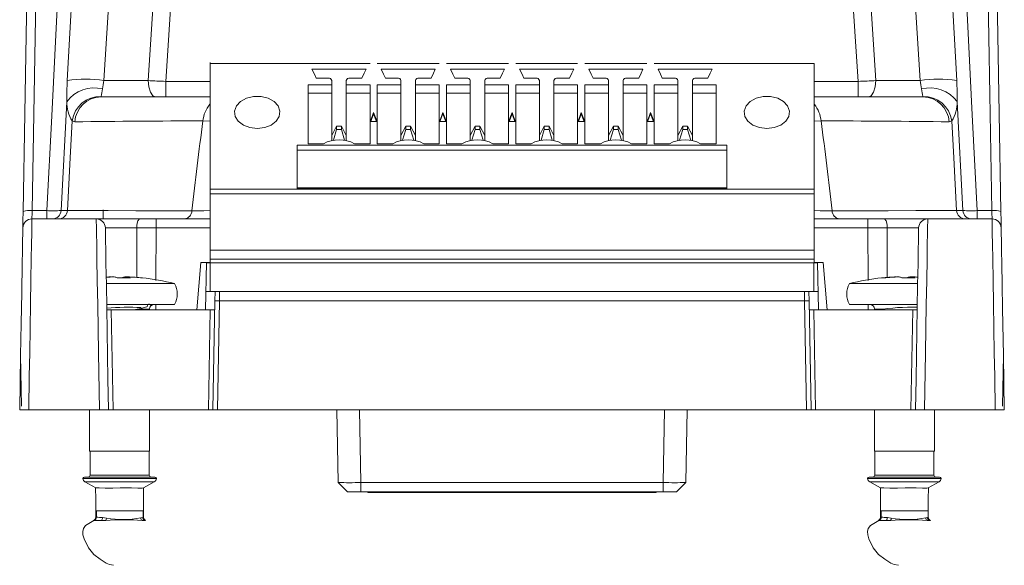
# Model space of a CAD drawing. Units: millimetres. Extents: x 61 to 566, y 24 to 405.
# Drawn here: x 290 to 344, y 24 to 54 of the extents above; entities that cross this region are included whole.
import ezdxf

# ---------------------------------------------------------------- set-up
doc = ezdxf.new("R2010")
doc.units = ezdxf.units.MM

msp = doc.modelspace()

# ---------------------------------------------------------------- linework, layer by layer
at = {"color": 7, "linetype": 'Continuous', "lineweight": 15}
for p, q in [((300.1037, 51.9071), (300.1037, 51.9657)), ((308.9087, 51.9071), (300.1037, 51.9071)), ((300.1037, 51.9071), (300.1037, 45.006)), ((308.6937, 51.5889), (305.7137, 51.5889)), ((312.7187, 51.9071), (309.3087, 51.9071)), ((312.5037, 51.5889), (309.5237, 51.5889)), ((316.5287, 51.9071), (313.1187, 51.9071)), ((316.3137, 51.5889), (313.3337, 51.5889)), ((320.3387, 51.9071), (316.9287, 51.9071)), ((320.1237, 51.5889), (317.1437, 51.5889)), ((324.1487, 51.9071), (320.7387, 51.9071)), ((323.9337, 51.5889), (320.9537, 51.5889)), ((333.3537, 51.9071), (324.5487, 51.9071)), ((327.7437, 51.5889), (324.7637, 51.5889)), ((333.3537, 51.9071), (333.3537, 45.006)), ((305.9487, 51.108), (306.6037, 51.108)), ((306.8037, 50.9666), (306.8037, 50.729)), ((307.6037, 50.729), (307.6037, 50.9666)), ((307.8037, 51.108), (308.4587, 51.108)), ((309.7587, 51.108), (310.4137, 51.108)), ((310.6137, 50.9666), (310.6137, 50.729)), ((311.4137, 50.729), (311.4137, 50.9666)), ((311.6137, 51.108), (312.2687, 51.108)), ((313.5687, 51.108), (314.2237, 51.108)), ((314.4237, 50.9666), (314.4237, 50.729)), ((315.2237, 50.729), (315.2237, 50.9666)), ((315.4237, 51.108), (316.0787, 51.108)), ((317.3787, 51.108), (318.0337, 51.108)), ((318.2337, 50.9666), (318.2337, 50.729)), ((319.0337, 50.729), (319.0337, 50.9666)), ((319.2337, 51.108), (319.8887, 51.108)), ((321.1887, 51.108), (321.8437, 51.108)), ((322.0437, 50.9666), (322.0437, 50.729)), ((322.8437, 50.729), (322.8437, 50.9666)), ((323.0437, 51.108), (323.6987, 51.108)), ((324.9987, 51.108), (325.6537, 51.108)), ((325.8537, 50.9666), (325.8537, 50.729)), ((326.6537, 50.729), (326.6537, 50.9666)), ((326.8537, 51.108), (327.5087, 51.108)), ((306.8037, 50.729), (305.4987, 50.729)), ((305.4987, 50.729), (305.4987, 47.499)), ((306.8037, 50.729), (306.8037, 50.2807)), ((308.9087, 50.729), (307.6037, 50.729)), ((307.6037, 50.2807), (307.6037, 50.729)), ((308.9087, 50.729), (308.9087, 47.499)), ((310.6137, 50.729), (309.3087, 50.729)), ((309.3087, 50.729), (309.3087, 48.7251)), ((310.6137, 50.2807), (310.6137, 50.729)), ((312.7187, 50.729), (311.4137, 50.729)), ((311.4137, 50.2807), (311.4137, 50.729)), ((312.7187, 50.729), (312.7187, 48.7251)), ((314.4237, 50.729), (313.1187, 50.729)), ((313.1187, 50.729), (313.1187, 47.499)), ((314.4237, 50.729), (314.4237, 50.2807)), ((316.5287, 50.729), (315.2237, 50.729)), ((315.2237, 50.2807), (315.2237, 50.729)), ((316.5287, 50.729), (316.5287, 47.499)), ((318.2337, 50.729), (316.9287, 50.729)), ((316.9287, 50.729), (316.9287, 48.7251)), ((318.2337, 50.729), (318.2337, 50.2807)), ((320.3387, 50.729), (319.0337, 50.729)), ((319.0337, 50.2807), (319.0337, 50.729)), ((320.3387, 50.729), (320.3387, 48.7251)), ((322.0437, 50.729), (320.7387, 50.729)), ((320.7387, 50.729), (320.7387, 47.499)), ((322.0437, 50.729), (322.0437, 50.2807)), ((324.1487, 50.729), (322.8437, 50.729)), ((322.8437, 50.2807), (322.8437, 50.729)), ((324.1487, 50.729), (324.1487, 47.499)), ((325.8537, 50.729), (324.5487, 50.729)), ((324.5487, 50.729), (324.5487, 48.7251)), ((325.8537, 50.729), (325.8537, 50.2807)), ((327.9587, 50.729), (326.6537, 50.729)), ((326.6537, 50.2807), (326.6537, 50.729)), ((327.9587, 50.729), (327.9587, 47.499)), ((294.1002, 50.0949), (294.1003, 50.0717)), ((294.1003, 50.0717), (300.1037, 50.0717)), ((306.8037, 50.2807), (305.4987, 50.2807)), ((306.8037, 47.9473), (306.8037, 50.2807)), ((307.6037, 50.2807), (308.9087, 50.2807)), ((307.6037, 50.2807), (307.6037, 47.9473)), ((310.6137, 50.2807), (309.3087, 50.2807)), ((310.6137, 47.9473), (310.6137, 50.2807)), ((311.4137, 50.2807), (312.7187, 50.2807)), ((311.4137, 47.9473), (311.4137, 50.2807)), ((314.4237, 50.2807), (313.1187, 50.2807)), ((314.4237, 47.9473), (314.4237, 50.2807)), ((315.2237, 50.2807), (316.5287, 50.2807)), ((315.2237, 50.2807), (315.2237, 47.9473)), ((318.2337, 50.2807), (316.9287, 50.2807)), ((318.2337, 47.9473), (318.2337, 50.2807)), ((319.0337, 50.2807), (320.3387, 50.2807)), ((319.0337, 50.2807), (319.0337, 47.9473)), ((322.0437, 50.2807), (320.7387, 50.2807)), ((322.0437, 47.9473), (322.0437, 50.2807)), ((322.8437, 50.2807), (324.1487, 50.2807)), ((322.8437, 50.2807), (322.8437, 47.9473)), ((325.8537, 50.2807), (324.5487, 50.2807)), ((325.8537, 47.9473), (325.8537, 50.2807)), ((326.6537, 50.2807), (327.9587, 50.2807)), ((326.6537, 50.2807), (326.6537, 47.9473)), ((339.3485, 50.0717), (333.3537, 50.0717)), ((339.3486, 50.0949), (339.3485, 50.0717)), ((292.216, 49.8082), (291.9027, 43.8253)), ((341.2328, 49.8082), (341.5461, 43.8253)), ((308.9479, 48.7251), (309.1087, 49.1494)), ((309.1087, 49.2201), (309.1087, 49.1494)), ((309.1087, 49.1494), (309.2694, 48.7251)), ((312.7579, 48.7251), (312.9187, 49.1494)), ((312.9187, 49.2201), (312.9187, 49.1494)), ((312.9187, 49.1494), (313.0794, 48.7251)), ((316.5679, 48.7251), (316.7287, 49.1494)), ((316.7287, 49.2201), (316.7287, 49.1494)), ((316.7287, 49.1494), (316.8894, 48.7251)), ((320.3779, 48.7251), (320.5387, 49.1494)), ((320.5387, 49.2201), (320.5387, 49.1494)), ((320.5387, 49.1494), (320.6994, 48.7251)), ((324.1879, 48.7251), (324.3487, 49.1494)), ((324.3487, 49.2201), (324.3487, 49.1494)), ((324.3487, 49.1494), (324.5094, 48.7251)), ((306.8037, 47.9473), (307.0716, 48.4649)), ((307.0716, 48.2782), (306.8947, 47.6861)), ((307.0716, 48.4649), (307.0716, 48.2782)), ((307.0716, 48.4649), (307.3357, 48.4649)), ((307.3357, 48.2782), (307.0716, 48.2782)), ((307.3357, 48.4649), (307.3357, 48.2782)), ((307.6037, 47.9473), (307.3357, 48.4649)), ((307.3357, 48.2782), (307.5127, 47.6861)), ((309.2962, 48.7251), (308.9211, 48.7251)), ((309.3087, 48.7251), (309.3087, 47.499)), ((310.8816, 48.4649), (310.6137, 47.9473)), ((310.7047, 47.6861), (310.8816, 48.2782)), ((310.8816, 48.4649), (311.1457, 48.4649)), ((310.8816, 48.2782), (310.8816, 48.4649)), ((311.1457, 48.2782), (310.8816, 48.2782)), ((311.1457, 48.2782), (311.1457, 48.4649)), ((311.1457, 48.4649), (311.4137, 47.9473)), ((311.3227, 47.6861), (311.1457, 48.2782)), ((312.7187, 48.7251), (312.7187, 47.499)), ((313.1062, 48.7251), (312.7311, 48.7251)), ((314.6916, 48.4649), (314.4237, 47.9473)), ((314.5147, 47.6861), (314.6916, 48.2782)), ((314.6916, 48.2782), (314.6916, 48.4649)), ((314.6916, 48.4649), (314.9557, 48.4649)), ((314.9557, 48.2782), (314.6916, 48.2782)), ((314.9557, 48.2782), (314.9557, 48.4649)), ((314.9557, 48.4649), (315.2237, 47.9473)), ((315.1327, 47.6861), (314.9557, 48.2782)), ((316.9162, 48.7251), (316.5411, 48.7251)), ((316.9287, 48.7251), (316.9287, 47.499)), ((318.2337, 47.9473), (318.5016, 48.4649)), ((318.5016, 48.2782), (318.3247, 47.6861)), ((318.5016, 48.4649), (318.5016, 48.2782)), ((318.5016, 48.4649), (318.7657, 48.4649)), ((318.7657, 48.2782), (318.5016, 48.2782)), ((318.7657, 48.4649), (318.7657, 48.2782)), ((319.0337, 47.9473), (318.7657, 48.4649)), ((318.7657, 48.2782), (318.9427, 47.6861)), ((320.3387, 48.7251), (320.3387, 47.499)), ((320.7262, 48.7251), (320.3511, 48.7251)), ((322.0437, 47.9473), (322.3116, 48.4649)), ((322.3116, 48.2782), (322.1347, 47.6861)), ((322.3116, 48.4649), (322.3116, 48.2782)), ((322.3116, 48.4649), (322.5757, 48.4649)), ((322.5757, 48.2782), (322.3116, 48.2782)), ((322.5757, 48.4649), (322.5757, 48.2782)), ((322.8437, 47.9473), (322.5757, 48.4649)), ((322.5757, 48.2782), (322.7527, 47.6861)), ((324.5362, 48.7251), (324.1611, 48.7251)), ((324.5487, 48.7251), (324.5487, 47.499)), ((325.8537, 47.9473), (326.1216, 48.4649)), ((326.1216, 48.2782), (325.9447, 47.6861)), ((326.1216, 48.4649), (326.1216, 48.2782)), ((326.1216, 48.4649), (326.3857, 48.4649)), ((326.3857, 48.2782), (326.1216, 48.2782)), ((326.3857, 48.4649), (326.3857, 48.2782)), ((326.6537, 47.9473), (326.3857, 48.4649)), ((326.3857, 48.2782), (326.5627, 47.6861)), ((306.8037, 47.6688), (306.8037, 47.9473)), ((307.6037, 47.9473), (307.6037, 47.6688)), ((310.6137, 47.6688), (310.6137, 47.9473)), ((311.4137, 47.9473), (311.4137, 47.6688)), ((314.4237, 47.6688), (314.4237, 47.9473)), ((315.2237, 47.9473), (315.2237, 47.6688)), ((318.2337, 47.6688), (318.2337, 47.9473)), ((319.0337, 47.9473), (319.0337, 47.6688)), ((322.0437, 47.6688), (322.0437, 47.9473)), ((322.8437, 47.9473), (322.8437, 47.6688)), ((325.8537, 47.6688), (325.8537, 47.9473)), ((326.6537, 47.9473), (326.6537, 47.6688)), ((304.9037, 47.4248), (304.9037, 45.0206)), ((328.5537, 47.4248), (304.9037, 47.4248)), ((306.3495, 47.499), (305.4987, 47.499)), ((308.9087, 47.499), (308.0578, 47.499)), ((310.1595, 47.499), (309.3087, 47.499)), ((312.7187, 47.499), (311.8678, 47.499)), ((313.9695, 47.499), (313.1187, 47.499)), ((316.5287, 47.499), (315.6778, 47.499)), ((317.7795, 47.499), (316.9287, 47.499)), ((320.3387, 47.499), (319.4878, 47.499)), ((321.5895, 47.499), (320.7387, 47.499)), ((324.1487, 47.499), (323.2978, 47.499)), ((325.3995, 47.499), (324.5487, 47.499)), ((327.9587, 47.499), (327.1078, 47.499)), ((328.5537, 47.4248), (328.5537, 45.0206)), ((304.9037, 47.1419), (328.5537, 47.1419)), ((333.3537, 45.006), (300.1037, 45.006)), ((300.1037, 45.006), (300.1037, 44.736)), ((328.5537, 45.0792), (304.9037, 45.0792)), ((328.5537, 45.0206), (304.9037, 45.0206)), ((333.3537, 45.006), (333.3537, 44.736)), ((300.1037, 44.736), (333.3537, 44.736)), ((300.1037, 41.6467), (300.1037, 44.736)), ((333.3537, 44.736), (333.3537, 41.6467)), ((290.299, 43.3617), (293.8398, 43.3617)), ((290.3116, 43.8161), (291.1143, 43.8161)), ((291.1143, 43.8161), (291.1143, 43.3617)), ((293.6229, 43.3705), (293.6228, 43.3617)), ((293.8398, 43.3617), (296.2111, 43.3617)), ((294.2244, 43.3705), (294.2244, 43.8617)), ((296.2111, 43.3617), (297.1344, 43.3617)), ((297.1344, 43.3617), (297.1344, 42.8748)), ((297.1344, 43.3617), (300.0923, 43.3617)), ((297.496, 43.3617), (297.4959, 43.3705)), ((336.3144, 43.3617), (333.3565, 43.3617)), ((335.9529, 43.3705), (335.9528, 43.3617)), ((336.3144, 43.3617), (336.3144, 42.8748)), ((337.2377, 43.3617), (336.3144, 43.3617)), ((339.609, 43.3617), (337.2377, 43.3617)), ((343.1498, 43.3617), (339.609, 43.3617)), ((339.826, 43.3617), (339.8259, 43.3705)), ((343.1372, 43.8161), (342.3345, 43.8161)), ((342.3345, 43.8161), (342.3345, 43.3617)), ((297.1344, 42.8748), (296.0792, 42.8748)), ((336.3144, 42.8748), (337.3696, 42.8748)), ((300.1037, 41.6467), (333.3537, 41.6467)), ((300.1037, 41.6467), (300.1037, 41.1467)), ((333.3537, 41.1467), (333.3537, 41.6467)), ((299.3769, 38.3617), (299.6044, 40.9617)), ((299.6044, 40.9617), (300.1037, 40.9617)), ((299.9058, 40.9617), (299.8604, 38.3617)), ((299.9055, 40.9467), (300.1037, 40.9467)), ((333.3537, 41.1467), (300.1037, 41.1467)), ((300.1037, 40.9467), (300.1037, 39.3617)), ((300.1037, 40.9467), (333.3436, 40.9467)), ((333.3537, 40.9467), (333.3436, 40.9467)), ((333.3436, 40.9467), (333.3436, 39.3617)), ((333.3537, 40.9617), (333.8444, 40.9617)), ((333.3537, 40.9467), (333.5433, 40.9467)), ((333.543, 40.9617), (333.5884, 38.3617)), ((334.0719, 38.3617), (333.8444, 40.9617)), ((294.6862, 40.1683), (294.6853, 40.1737)), ((295.4123, 40.1248), (295.4177, 40.1737)), ((295.5552, 40.1233), (295.5635, 40.1737)), ((337.8862, 40.1683), (337.8853, 40.1737)), ((338.6123, 40.1248), (338.6177, 40.1737)), ((338.7552, 40.1233), (338.7635, 40.1737)), ((294.3786, 39.8047), (298.1463, 39.8047)), ((335.3025, 39.8047), (339.0567, 39.8047)), ((299.8779, 39.3617), (300.1037, 39.3617)), ((300.1037, 39.3617), (333.3436, 39.3617)), ((300.3691, 38.8617), (300.3779, 39.3617)), ((300.6277, 39.3617), (300.6189, 38.8617)), ((332.8211, 39.3617), (332.8299, 38.8617)), ((333.0797, 38.8617), (333.0709, 39.3617)), ((333.3436, 39.3617), (333.5709, 39.3617)), ((294.3993, 38.6617), (298.1463, 38.6617)), ((300.2644, 32.8617), (300.3691, 38.8617)), ((300.3691, 38.8617), (300.6191, 38.8617)), ((300.6191, 38.8617), (300.5144, 32.8617)), ((300.6191, 38.8617), (332.8297, 38.8617)), ((332.8297, 38.8617), (332.9344, 32.8617)), ((333.0797, 38.8617), (332.8297, 38.8617)), ((333.1844, 32.8617), (333.0797, 38.8617)), ((335.3025, 38.6617), (339.0371, 38.6617)), ((294.4184, 38.3617), (294.6684, 38.3617)), ((294.6684, 38.3617), (294.7644, 32.8617)), ((300.1104, 38.3617), (294.6684, 38.3617)), ((296.7755, 38.3617), (296.7755, 38.4077)), ((300.0144, 32.8617), (300.1104, 38.3617)), ((300.1104, 38.3617), (300.3604, 38.3617)), ((333.3384, 38.3617), (333.0884, 38.3617)), ((333.4344, 32.8617), (333.3384, 38.3617)), ((333.3384, 38.3617), (338.7804, 38.3617)), ((336.6733, 38.4077), (336.6733, 38.3617)), ((338.7804, 38.3617), (338.6844, 32.8617)), ((339.0304, 38.3617), (338.7804, 38.3617)), ((289.7224, 33.0617), (289.6735, 35.8617)), ((343.7264, 33.0617), (343.7753, 35.8617)), ((290.1224, 32.8617), (289.6244, 32.8617)), ((290.1224, 32.8617), (294.0164, 32.8617)), ((293.4734, 32.8617), (293.4734, 30.5919)), ((294.5144, 32.8617), (294.0164, 32.8617)), ((294.7644, 32.8617), (294.5144, 32.8617)), ((300.0144, 32.8617), (294.7644, 32.8617)), ((296.7755, 30.5919), (296.7755, 32.8617)), ((300.2644, 32.8617), (300.0144, 32.8617)), ((300.5144, 32.8617), (300.2644, 32.8617)), ((300.5144, 32.8617), (332.9344, 32.8617)), ((307.1507, 28.8617), (307.0808, 32.8617)), ((326.3679, 32.8617), (326.2981, 28.8617)), ((332.9344, 32.8617), (333.1844, 32.8617)), ((333.1844, 32.8617), (333.4344, 32.8617)), ((333.4344, 32.8617), (338.6844, 32.8617)), ((336.6733, 32.8617), (336.6733, 30.5919)), ((338.6844, 32.8617), (338.9344, 32.8617)), ((338.9344, 32.8617), (339.4324, 32.8617)), ((343.3264, 32.8617), (339.4324, 32.8617)), ((339.9754, 30.5919), (339.9754, 32.8617)), ((343.3264, 32.8617), (343.8244, 32.8617)), ((293.4734, 30.5919), (296.7755, 30.5919)), ((293.4988, 30.5919), (293.4988, 29.2633)), ((296.7501, 29.2633), (296.7501, 30.5919)), ((336.6733, 30.5919), (339.9754, 30.5919)), ((336.6987, 30.5919), (336.6987, 29.2633)), ((339.95, 29.2633), (339.95, 30.5919)), ((293.0959, 29.0874), (297.1529, 29.0874)), ((293.1938, 29.1617), (297.0551, 29.1617)), ((293.2192, 28.9106), (293.8103, 28.5693)), ((296.436, 28.5678), (297.0297, 28.9106)), ((307.6684, 28.3617), (307.1507, 28.8617)), ((308.4005, 28.8617), (325.0483, 28.8617)), ((308.4005, 28.3617), (308.4005, 28.8617)), ((325.0483, 28.3617), (325.0483, 28.8617)), ((325.7804, 28.3617), (326.2981, 28.8617)), ((336.2959, 29.0874), (340.3529, 29.0874)), ((336.3937, 29.1617), (340.255, 29.1617)), ((336.4191, 28.9106), (337.0102, 28.5693)), ((339.636, 28.5678), (340.2296, 28.9106)), ((308.4005, 28.3617), (307.6684, 28.3617)), ((325.0483, 28.3617), (308.4005, 28.3617)), ((308.7936, 28.3617), (308.7936, 28.3127)), ((308.7936, 28.3127), (324.0336, 28.3127)), ((324.0336, 28.3127), (324.0336, 28.3617)), ((324.6686, 28.3127), (324.0336, 28.3127)), ((324.6686, 28.3617), (324.6686, 28.3127)), ((325.7804, 28.3617), (325.0483, 28.3617)), ((293.8123, 26.9552), (293.8174, 27.3169)), ((293.8458, 27.3169), (293.8174, 27.3169)), ((293.8458, 27.3169), (293.8472, 26.9552)), ((296.406, 27.3169), (293.8458, 27.3169)), ((296.4291, 26.9478), (296.4286, 27.3169)), ((296.4308, 27.3169), (296.436, 26.9551)), ((337.0123, 26.9552), (337.0174, 27.3169)), ((337.0458, 27.3169), (337.0174, 27.3169)), ((337.0458, 27.3169), (337.0472, 26.9552)), ((339.6059, 27.3169), (337.0458, 27.3169)), ((339.6291, 26.9478), (339.6285, 27.3169)), ((339.6308, 27.3169), (339.636, 26.9551)), ((294.358, 26.7712), (294.1225, 26.7693)), ((294.1874, 26.9331), (294.3994, 26.9133)), ((296.2962, 26.9274), (296.3949, 26.9428)), ((296.4917, 26.7704), (296.3692, 26.7694)), ((337.5579, 26.7712), (337.3225, 26.7693)), ((337.3874, 26.9331), (337.5994, 26.9133)), ((339.4962, 26.9274), (339.5949, 26.9428)), ((339.6917, 26.7704), (339.5691, 26.7694))]:
    msp.add_line(p, q, dxfattribs=at)
at = {"color": 8, "linetype": 'Continuous', "lineweight": 15}
for p, q in [((297.6664, 50.9278), (300.1037, 50.9278)), ((333.3537, 50.9278), (335.7824, 50.9278)), ((300.1037, 48.7384), (299.7125, 48.75)), ((333.3537, 48.7387), (333.7363, 48.75)), ((294.2244, 43.3705), (293.6229, 43.3705)), ((294.2244, 43.3705), (294.2244, 43.3617)), ((296.1478, 43.3705), (294.2244, 43.3705)), ((300.1037, 43.3621), (300.0923, 43.3617)), ((339.2244, 43.3705), (337.301, 43.3705)), ((339.2244, 43.3705), (339.2244, 43.3617)), ((289.7958, 42.8705), (289.7991, 42.8714)), ((296.0792, 42.8748), (294.3396, 42.8748)), ((296.0646, 40.1405), (296.0792, 42.8748)), ((297.1344, 42.8748), (297.1242, 39.9786)), ((300.1037, 42.8748), (297.1344, 42.8748)), ((333.3537, 42.8748), (336.3144, 42.8748)), ((336.3144, 42.8748), (336.3246, 39.9807)), ((337.3696, 42.8748), (339.1125, 42.8748)), ((337.3842, 40.1405), (337.3696, 42.8748)), ((343.653, 42.8705), (343.6497, 42.8714)), ((297.1196, 38.6617), (297.1185, 38.3617)), ((336.3292, 38.6617), (336.3303, 38.3617)), ((296.1181, 38.4077), (296.7755, 38.4077)), ((336.6733, 38.4077), (337.1665, 38.4077)), ((308.3307, 32.8617), (308.4005, 28.8617)), ((325.0483, 28.8617), (325.1181, 32.8617)), ((293.2192, 28.9106), (297.0297, 28.9106)), ((293.4988, 29.2633), (296.7501, 29.2633)), ((336.4191, 28.9106), (340.2296, 28.9106)), ((336.6987, 29.2633), (339.95, 29.2633))]:
    msp.add_line(p, q, dxfattribs=at)
at = {"color": 7, "linetype": 'Continuous', "lineweight": 15, "flags": 128}
for points in [[(289.8117, 43.7791), (289.9057, 49.1666), (289.9993, 54.53), (290.0925, 59.8666), (290.224, 67.3991), (290.3546, 74.8849), (290.484, 82.299), (290.6118, 89.6164), (290.6568, 92.1954), (290.7012, 94.7397), (290.7442, 97.2035), (290.785, 99.5408), (290.8227, 101.7022), (290.8563, 103.6252), (290.8802, 104.9951), (290.8986, 106.0459), (290.9092, 106.6539), (290.9129, 106.8704)], [(343.6371, 43.7791), (343.5431, 49.1666), (343.4495, 54.53), (343.3563, 59.8666), (343.2248, 67.3991), (343.0942, 74.8849), (342.9647, 82.299), (342.837, 89.6164), (342.792, 92.1954), (342.7476, 94.7397), (342.7046, 97.2035), (342.6638, 99.5408), (342.6261, 101.7022), (342.5925, 103.6252), (342.5686, 104.9951), (342.5502, 106.0459), (342.5396, 106.6539), (342.5358, 106.8704)], [(316.7244, 88.8678), (310.0764, 88.8685), (306.8189, 88.8689), (306.307, 88.8689), (305.7951, 88.869), (305.2832, 88.869), (304.7713, 88.8691), (304.0151, 88.7654), (303.3955, 88.4929), (302.9347, 88.1577), (302.2677, 87.4282), (301.8002, 86.6742), (301.1031, 85.1421), (300.5798, 83.5901), (300.1601, 82.0299), (299.491, 78.8866), (298.9707, 75.7214), (298.1888, 69.5803), (297.5944, 63.4052), (297.104, 57.2), (296.6884, 50.9677)], [(316.7244, 88.8678), (323.3724, 88.8685), (326.6299, 88.8689), (327.1418, 88.8689), (327.6537, 88.869), (328.1656, 88.869), (328.6775, 88.8691), (329.4337, 88.7654), (330.0533, 88.4929), (330.5141, 88.1577), (331.1811, 87.4282), (331.6486, 86.6742), (332.3457, 85.1421), (332.869, 83.5901), (333.2887, 82.0299), (333.9578, 78.8866), (334.4781, 75.7214), (335.26, 69.5803), (335.8544, 63.4052), (336.3448, 57.2), (336.7604, 50.9677)], [(292.2467, 50.9818), (292.6652, 58.4802), (292.9268, 62.9114), (292.9268, 62.9114)], [(295.0328, 63.1071), (294.731, 58.5014), (294.2606, 50.975)], [(338.4159, 63.1071), (338.7178, 58.5014), (339.1882, 50.975)], [(341.2021, 50.9818), (340.7836, 58.4802), (340.522, 62.9114), (340.522, 62.9114)], [(291.1143, 43.8161), (291.3851, 49.0344), (291.6528, 54.2146), (291.9174, 59.2286)], [(342.3345, 43.8161), (342.0608, 49.082), (341.7903, 54.308), (341.5231, 59.3627)], [(335.7824, 50.9279), (335.419, 56.4472)], [(297.6664, 50.9279), (298.0222, 56.3398)], [(305.7137, 51.5889), (305.8453, 51.3196), (305.9487, 51.108)], [(308.4587, 51.108), (308.5903, 51.3773), (308.6937, 51.5889)], [(309.5237, 51.5889), (309.6553, 51.3196), (309.7587, 51.108)], [(312.2687, 51.108), (312.4003, 51.3773), (312.5037, 51.5889)], [(313.3337, 51.5889), (313.4653, 51.3196), (313.5687, 51.108)], [(316.0787, 51.108), (316.2103, 51.3773), (316.3137, 51.5889)], [(317.1437, 51.5889), (317.2753, 51.3196), (317.3787, 51.108)], [(319.8887, 51.108), (320.0203, 51.3773), (320.1237, 51.5889)], [(320.9537, 51.5889), (321.0853, 51.3196), (321.1887, 51.108)], [(323.6987, 51.108), (323.8303, 51.3773), (323.9337, 51.5889)], [(324.7637, 51.5889), (324.8953, 51.3196), (324.9987, 51.108)], [(327.5087, 51.108), (327.6403, 51.3773), (327.7437, 51.5889)], [(294.2606, 50.975), (295.3875, 50.9718), (296.6885, 50.9677)], [(296.6884, 50.9678), (296.7319, 50.6181), (296.8252, 50.3288), (296.956, 50.1382), (297.1067, 50.0717)], [(336.7604, 50.9677), (336.7169, 50.6181), (336.6236, 50.3288), (336.4928, 50.1382), (336.3421, 50.0717)], [(339.1882, 50.975), (338.0613, 50.9718), (336.7603, 50.9677)], [(297.6664, 50.0717), (297.6664, 50.1346), (297.6664, 50.3155), (297.6664, 50.5915), (297.6664, 50.9279)], [(335.7824, 50.0717), (335.7824, 50.1346), (335.7824, 50.3155), (335.7824, 50.5915), (335.7824, 50.9279)], [(302.7037, 48.3362), (302.2978, 48.3841), (301.9359, 48.5226), (301.6572, 48.7366), (301.4919, 49.0031), (301.4579, 49.2931), (301.559, 49.5751), (301.784, 49.8187), (302.1087, 49.9974), (302.4979, 50.0919), (302.9094, 50.0919), (303.2986, 49.9974), (303.6233, 49.8187), (303.8484, 49.5751), (303.9494, 49.2931), (303.9154, 49.0031), (303.7501, 48.7366), (303.4714, 48.5226), (303.1095, 48.3841), (302.7037, 48.3362)], [(330.7537, 48.3362), (330.3478, 48.3841), (329.9859, 48.5226), (329.7072, 48.7366), (329.5419, 49.0031), (329.5079, 49.2931), (329.609, 49.5751), (329.834, 49.8187), (330.1587, 49.9974), (330.5479, 50.0919), (330.9594, 50.0919), (331.3486, 49.9974), (331.6733, 49.8187), (331.8984, 49.5751), (331.9994, 49.2931), (331.9654, 49.0031), (331.8001, 48.7366), (331.5214, 48.5226), (331.1595, 48.3841), (330.7537, 48.3362)], [(308.9211, 48.7251), (309.0261, 49.0023), (309.1087, 49.2201)], [(309.1087, 49.2201), (309.2137, 48.9429), (309.2962, 48.7251)], [(312.7311, 48.7251), (312.8361, 49.0023), (312.9187, 49.2201)], [(312.9187, 49.2201), (313.0237, 48.9429), (313.1062, 48.7251)], [(316.5411, 48.7251), (316.6461, 49.0023), (316.7287, 49.2201)], [(316.7287, 49.2201), (316.8337, 48.9429), (316.9162, 48.7251)], [(320.3511, 48.7251), (320.4561, 49.0023), (320.5387, 49.2201)], [(320.5387, 49.2201), (320.6437, 48.9429), (320.7262, 48.7251)], [(324.1611, 48.7251), (324.2661, 49.0023), (324.3487, 49.2201)], [(324.3487, 49.2201), (324.4537, 48.9429), (324.5362, 48.7251)], [(292.2488, 43.8253), (292.4047, 46.7201), (292.5187, 48.7557)], [(292.6578, 48.7016), (292.5187, 48.7557), (292.5187, 48.7557)], [(340.791, 48.7016), (340.9301, 48.7557), (340.9301, 48.7557)], [(341.2, 43.8253), (341.044, 46.7203), (340.9301, 48.7557)], [(289.8117, 43.7791), (289.8085, 43.5976), (289.8055, 43.4253), (289.8028, 43.2683), (289.8004, 43.1318), (289.7984, 43.0204), (289.797, 42.9381), (289.7961, 42.8875), (289.7958, 42.8705)], [(290.299, 43.3617), (290.2988, 43.3442), (290.297, 43.2218), (290.2933, 42.9683), (290.2877, 42.6013), (290.2773, 41.9502), (290.2649, 41.1939), (290.2447, 39.9832), (290.223, 38.7063), (290.1764, 35.9908), (290.1543, 34.708), (290.1224, 32.8617)], [(290.3116, 43.8161), (290.3084, 43.7253), (290.3054, 43.6392), (290.3027, 43.5607), (290.3003, 43.4924), (290.2984, 43.4367), (290.2969, 43.3956), (290.296, 43.3703), (290.2957, 43.3617)], [(291.9027, 43.8253), (292.1451, 43.8254), (292.2488, 43.8253), (292.2488, 43.8253)], [(292.2488, 43.8253), (292.2488, 43.8253), (293.2345, 43.8213), (294.5035, 43.8178), (296.0182, 43.815), (297.7715, 43.8127), (299.1019, 43.811)], [(294.0164, 32.8617), (293.9624, 35.9908), (293.9167, 38.6533), (293.8946, 39.9578), (293.8739, 41.1939), (293.8617, 41.9358), (293.8511, 42.6013), (293.8457, 42.9576), (293.8418, 43.2218), (293.8401, 43.3427), (293.8398, 43.3617)], [(341.2, 43.8253), (341.2, 43.8253), (340.2143, 43.8213), (338.9453, 43.8178), (337.4306, 43.815), (335.6773, 43.8127), (334.3468, 43.811)], [(339.4324, 32.8617), (339.4864, 35.9908), (339.5321, 38.6533), (339.5542, 39.9578), (339.5749, 41.1939), (339.5871, 41.9358), (339.5977, 42.6013), (339.6031, 42.9576), (339.607, 43.2218), (339.6087, 43.3427), (339.609, 43.3617)], [(341.5461, 43.8253), (341.3037, 43.8254), (341.2, 43.8253), (341.2, 43.8253)], [(343.1372, 43.8161), (343.1404, 43.7253), (343.1434, 43.6392), (343.1461, 43.5607), (343.1485, 43.4924), (343.1504, 43.4367), (343.1519, 43.3956), (343.1527, 43.3703), (343.153, 43.3617)], [(343.1498, 43.3617), (343.15, 43.3442), (343.1518, 43.2218), (343.1555, 42.9683), (343.1611, 42.6013), (343.1715, 41.9502), (343.1839, 41.1939), (343.2041, 39.9832), (343.2258, 38.7063), (343.2724, 35.9908), (343.2945, 34.708), (343.3264, 32.8617)], [(343.6371, 43.7791), (343.6403, 43.5976), (343.6433, 43.4253), (343.646, 43.2683), (343.6484, 43.1318), (343.6504, 43.0204), (343.6518, 42.9381), (343.6527, 42.8875), (343.653, 42.8705)], [(289.6244, 32.8617), (289.6765, 35.8452), (289.7072, 37.6062), (289.7371, 39.3168), (289.765, 40.9179), (289.7771, 41.6118), (289.7878, 42.2208), (289.7932, 42.5314), (289.7971, 42.7547), (289.7988, 42.8537), (289.7991, 42.8705)], [(294.3397, 42.8705), (294.3399, 42.8575), (294.3417, 42.7547), (294.3455, 42.5363), (294.351, 42.2208), (294.3616, 41.6178), (294.3738, 40.9179), (294.3944, 39.7374), (294.4161, 38.4921), (294.4623, 35.8452), (294.4847, 34.5623), (294.5144, 32.8617)], [(339.1091, 42.8705), (339.1089, 42.8575), (339.1071, 42.7547), (339.1033, 42.5363), (339.0978, 42.2208), (339.0872, 41.6178), (339.075, 40.9179), (339.0544, 39.7374), (339.0327, 38.4921), (338.9865, 35.8452), (338.9641, 34.5623), (338.9344, 32.8617)], [(343.8244, 32.8617), (343.7723, 35.8452), (343.727, 38.4406), (343.7048, 39.7127), (343.6838, 40.9179), (343.6718, 41.6045), (343.661, 42.2208), (343.6557, 42.5271), (343.6517, 42.7547), (343.6499, 42.8564), (343.6497, 42.8705)], [(300.1037, 41.1467), (300.1037, 41.1077), (300.1037, 41.0702), (300.1037, 41.0356), (300.1037, 41.0053), (300.1037, 40.9804), (300.1037, 40.9619), (300.1037, 40.9506), (300.1037, 40.9467)], [(333.3537, 40.9467), (333.3537, 40.9506), (333.3537, 40.9619), (333.3537, 40.9804), (333.3537, 41.0053), (333.3537, 41.0356), (333.3537, 41.0702), (333.3537, 41.1077), (333.3537, 41.1467)], [(295.1244, 40.1226), (295.0674, 40.1236), (294.9913, 40.1245)], [(295.5626, 40.1683), (295.5205, 40.1701), (295.4177, 40.1737)], [(338.3244, 40.1226), (338.2674, 40.1236), (338.1912, 40.1245)], [(338.7626, 40.1683), (338.7205, 40.1701), (338.6177, 40.1737)], [(295.8866, 38.3617), (296.2902, 38.4428), (296.6196, 38.5301)], [(296.8362, 38.587), (296.8294, 38.6113), (296.8067, 38.6491), (296.777, 38.6735), (296.7437, 38.6815), (296.7105, 38.6724), (296.6812, 38.6471), (296.659, 38.6085), (296.6465, 38.561), (296.6443, 38.5291)], [(293.8059, 28.582), (293.8079, 27.9504), (293.8093, 27.3169)], [(293.8108, 28.5702), (293.8096, 28.5735), (293.8193, 28.5745), (293.821, 28.5746), (293.822, 28.5746), (293.8259, 28.5746), (293.8463, 28.5741), (293.9955, 28.5647), (294.3242, 28.5526), (294.7531, 28.558), (295.1623, 28.5712), (295.3333, 28.5742), (295.3544, 28.5743), (295.3597, 28.5743), (295.3807, 28.5744), (295.4638, 28.5739), (295.7771, 28.5646), (296.1258, 28.5525), (296.3618, 28.5576), (296.4348, 28.5699)], [(296.4389, 27.3169), (296.4403, 27.9504), (296.4423, 28.582)], [(337.0059, 28.582), (337.0079, 27.9504), (337.0093, 27.3169)], [(337.0107, 28.5702), (337.0096, 28.5735), (337.0193, 28.5745), (337.021, 28.5746), (337.0219, 28.5746), (337.0259, 28.5746), (337.0462, 28.5741), (337.1955, 28.5647), (337.5242, 28.5526), (337.953, 28.558), (338.3623, 28.5712), (338.5333, 28.5742), (338.5544, 28.5743), (338.5596, 28.5743), (338.5806, 28.5744), (338.6637, 28.5739), (338.977, 28.5646), (339.3258, 28.5525), (339.5617, 28.5576), (339.6348, 28.5699)], [(339.6389, 27.3169), (339.6403, 27.9504), (339.6423, 28.582)], [(293.7143, 26.7684), (293.2559, 26.5048), (293.1375, 26.3408), (293.0981, 26.1803), (293.1085, 25.9873), (293.1695, 25.7616), (293.4133, 25.2791), (293.707, 24.911), (294.0466, 24.6423), (294.2173, 24.5336), (294.3833, 24.4389), (294.5697, 24.3636), (294.7959, 24.3137)], [(294.1225, 26.7693), (293.8091, 26.7729), (293.7295, 26.7741)], [(296.3949, 26.9428), (296.413, 26.9458), (296.436, 26.9547), (296.436, 26.9547)], [(296.5533, 26.7741), (296.5153, 26.771), (296.4917, 26.7704)], [(336.9143, 26.7684), (336.4559, 26.5048), (336.3375, 26.3408), (336.298, 26.1803), (336.3085, 25.9873), (336.3695, 25.7616), (336.6133, 25.2791), (336.9069, 24.911), (337.2465, 24.6423), (337.4172, 24.5336), (337.5833, 24.4389), (337.7697, 24.3636), (337.9959, 24.3137)], [(337.3225, 26.7693), (337.0091, 26.7729), (336.9295, 26.7741)], [(339.5949, 26.9428), (339.613, 26.9458), (339.636, 26.9547), (339.636, 26.9547)], [(339.7532, 26.7741), (339.7153, 26.771), (339.6917, 26.7704)]]:
    msp.add_lwpolyline(points, dxfattribs=at)
at = {"color": 8, "linetype": 'Continuous', "lineweight": 15, "flags": 128}
for points in [[(290.5668, 58.4843), (290.5329, 56.5374), (290.4225, 50.1946), (290.3116, 43.8161)], [(342.8834, 58.4038), (342.9159, 56.5374), (343.0262, 50.1998), (343.1372, 43.8161)], [(299.1019, 43.811), (299.7558, 43.8158), (300.1037, 43.8187)], [(334.3468, 43.811), (333.693, 43.8158), (333.3537, 43.8186)], [(293.6963, 26.7741), (293.695, 26.7741), (293.7117, 26.7727)], [(336.8963, 26.7741), (336.895, 26.7741), (336.9117, 26.7727)]]:
    msp.add_lwpolyline(points, dxfattribs=at)
at = {"color": 7, "linetype": 'Continuous', "lineweight": 15}
for centre, radius, start, end in [((314.9245, 49.7995), 22.7086, 177.01554, 179.98303), ((293.2292, 43.7952), 7.2535, 81.8254, 97.78501), ((321.6169, 46.2498), 27.7613, 170.20008, 171.16222), ((298.5427, 84.461), 33.5445, 266.83114, 268.50299), ((306.6287, 50.9313), 0.1785, 11.4209, 98.05024), ((307.7787, 50.9313), 0.1785, 81.95005, 168.5781), ((310.4387, 50.9313), 0.1785, 11.4211, 98.05003), ((311.5887, 50.9313), 0.1785, 81.95023, 168.5778), ((314.2487, 50.9313), 0.1785, 11.42126, 98.05001), ((315.3987, 50.9313), 0.1785, 81.9502, 168.57786), ((318.0587, 50.9313), 0.1785, 11.42128, 98.04996), ((319.2087, 50.9313), 0.1785, 81.95015, 168.57787), ((321.8687, 50.9313), 0.1785, 11.4211, 98.05003), ((323.0187, 50.9313), 0.1785, 81.95023, 168.5778), ((325.6787, 50.9313), 0.1785, 11.42131, 98.04983), ((326.8287, 50.9313), 0.1785, 81.9504, 168.5775), ((334.9061, 84.461), 33.5445, 271.49701, 273.16886), ((340.2196, 43.7952), 7.2535, 82.21499, 98.1746), ((311.8319, 46.2498), 27.7613, 8.83778, 9.79992), ((318.5243, 49.7995), 22.7086, 0.01697, 2.98446), ((293.7432, 48.6519), 1.9155, 76.65173, 142.88091), ((286.4572, 51.8609), 7.8444, 346.9895, 350.11986), ((346.9916, 51.8609), 7.8444, 189.88014, 193.0105), ((339.7065, 48.6477), 1.919, 37.30857, 103.34151), ((294.0549, 48.545), 1.5506, 88.32454, 172.18834), ((294.1237, 48.6027), 1.4693, 90.91422, 176.14), ((339.3251, 48.6027), 1.4693, 3.86, 89.08578), ((339.3939, 48.545), 1.5506, 7.81166, 91.67546), ((294.0315, 49.7611), 1.8165, 178.46134, 213.60911), ((339.4172, 49.7611), 1.8165, 326.39089, 1.53866), ((299.5846, -446.8725), 495.6224, 89.985213, 90.800785), ((513.3559, 19.8337), 215.5915, 172.291955, 173.614554), ((120.0928, 19.8337), 215.5915, 6.385446, 7.708045), ((333.8642, -446.8725), 495.6224, 89.199215, 90.014787), ((307.2037, 45.9035), 1.8097, 61.83635, 118.16365), ((311.0137, 45.9035), 1.8097, 61.83634, 118.16366), ((314.8237, 45.9035), 1.8097, 61.83634, 118.16366), ((318.6337, 45.9035), 1.8097, 61.83634, 118.16366), ((322.4437, 45.9035), 1.8097, 61.83633, 118.16367), ((326.2537, 45.9035), 1.8097, 61.83633, 118.16367), ((290.2957, 42.8617), 0.5, 90, 179), ((290.299, 42.8617), 0.5, 90, 179), ((290.1636, 42.4187), 1.4052, 83.95275, 104.50301), ((291.4412, 49.6393), 5.8323, 266.78738, 274.53912), ((291.4121, 43.8531), 0.4914, 270.79733, 356.75255), ((291.7582, 43.8531), 0.4914, 270.79875, 356.75882), ((293.8398, 42.8617), 0.5, 1, 90), ((296.6364, 42.9852), 0.568, 138.47729, 191.2081), ((298.6505, 43.8111), 0.4514, 275.44167, 359.98691), ((334.7983, 43.8111), 0.4514, 180.01309, 264.55833), ((336.8124, 42.9852), 0.568, 348.7919, 41.52271), ((339.609, 42.8617), 0.5, 90, 179), ((341.6906, 43.8531), 0.4914, 183.24044, 269.19983), ((342.0367, 43.8531), 0.4914, 183.24728, 269.20284), ((342.0076, 49.6393), 5.8323, 265.46088, 273.21262), ((343.2852, 42.4187), 1.4052, 75.49699, 96.04725), ((343.1498, 42.8617), 0.5, 1, 90), ((343.153, 42.8617), 0.5, 1, 90), ((295.0504, 28.4509), 11.7286, 91.78373, 93.24473), ((295.1988, 28.3562), 11.8233, 91.78181, 93.93684), ((294.7322, 39.566), 0.6157, 64.00938, 80.7504), ((295.3607, 28.2914), 11.8336, 88.26287, 91.73713), ((295.5167, 39.5661), 0.6157, 99.24913, 115.99108), ((295.4853, 39.6979), 0.4822, 60.95279, 80.66307), ((295.1993, 28.4694), 11.71, 84.20094, 88.21772), ((296.3123, 39.6676), 0.4573, 81.16303, 87.48339), ((295.1244, 27.9932), 12.192, 75.64929, 84.19017), ((338.3244, 27.9932), 12.192, 95.80983, 104.35071), ((338.2495, 28.4694), 11.71, 91.78228, 95.79906), ((337.1377, 39.6527), 0.4722, 81.2993, 98.7007), ((338.3994, 28.3418), 11.8376, 91.78306, 95.7709), ((337.9321, 39.5661), 0.6157, 64.00892, 80.75087), ((338.5607, 28.2913), 11.8336, 88.26287, 91.73713), ((338.7166, 39.566), 0.6157, 99.2496, 115.99062), ((338.6853, 39.6979), 0.4822, 60.95307, 80.66279), ((338.3984, 28.4509), 11.7286, 86.75527, 88.21627), ((297.1564, 39.2332), 1.143, 330, 30), ((336.2924, 39.2332), 1.143, 150, 210), ((295.6555, 24.0176), 14.4885, 87.37268, 94.90442), ((297.0295, 38.4077), 0.254, 90, 180), ((336.4193, 38.4077), 0.254, 0, 90), ((338.7078, 26.8242), 11.6823, 88.40538, 99.02796), ((293.1938, 29.0602), 0.1015, 90, 164.49762), ((293.3461, 29.1305), 0.2539, 189.78417, 239.99617), ((293.3972, 29.2633), 0.1016, 270, 0), ((296.8517, 29.2633), 0.1016, 180, 270), ((296.9027, 29.1305), 0.2539, 300.00383, 350.21583), ((297.0551, 29.0602), 0.1015, 15.50238, 90), ((307.7756, 72.0999), 43.2428, 269.17199, 270.82801), ((325.6732, 72.0999), 43.2428, 269.17199, 270.82801), ((336.3937, 29.0602), 0.1015, 90, 164.49762), ((336.5461, 29.1305), 0.2539, 189.78417, 239.99617), ((336.5971, 29.2633), 0.1016, 270, 0), ((340.0516, 29.2633), 0.1016, 180, 270), ((340.1026, 29.1305), 0.2539, 300.00383, 350.21583), ((340.255, 29.0602), 0.1015, 15.50238, 90), ((293.6145, 26.9542), 0.1978, 294.4437, 0.14589), ((293.7135, 26.6696), 0.106, 81.02505, 99.02802), ((293.6454, 26.9575), 0.2018, 294.7858, 359.46924), ((293.8298, 26.8995), 0.0588, 72.75149, 107.27144), ((293.6373, 20.948), 6.0104, 84.74836, 87.99827), ((293.9432, 26.935), 0.2442, 317.24996, 359.55582), ((294.0905, 26.9263), 0.3092, 329.90246, 357.5938), ((295.3538, 16.0202), 10.7971, 84.60407, 95.29214), ((295.3134, 31.5586), 4.7344, 258.86881, 281.98142), ((296.5109, 26.9307), 0.2147, 180.87733, 228.68803), ((296.5989, 26.944), 0.204, 180.34569, 238.32089), ((296.6358, 26.9561), 0.1998, 180.13001, 245.75586), ((336.8144, 26.9542), 0.1978, 294.44351, 0.14525), ((336.9134, 26.6696), 0.106, 81.02608, 99.02699), ((336.8454, 26.9575), 0.2018, 294.78563, 359.47024), ((337.0297, 26.8995), 0.0588, 72.75089, 107.27204), ((336.8262, 20.7743), 6.1844, 84.79408, 87.95251), ((337.1431, 26.935), 0.2442, 317.24994, 359.55696), ((337.2905, 26.9263), 0.3092, 329.90145, 357.5962), ((338.5538, 16.0202), 10.7971, 84.60407, 95.29214), ((338.5134, 31.5586), 4.7344, 258.86881, 281.98142), ((339.7109, 26.9307), 0.2147, 180.87675, 228.68973), ((339.7988, 26.944), 0.204, 180.34358, 238.32301), ((339.8358, 26.9561), 0.1998, 180.12977, 245.75527)]:
    msp.add_arc(centre, radius, start, end, dxfattribs=at)
at = {"color": 8, "linetype": 'Continuous', "lineweight": 15}
for centre, radius, start, end in [((301.3448, 48.6134), 1.6381, 139.99358, 175.21873), ((332.1011, 48.6127), 1.6409, 4.79821, 39.455)]:
    msp.add_arc(centre, radius, start, end, dxfattribs=at)

doc.saveas('drawing.dxf')
